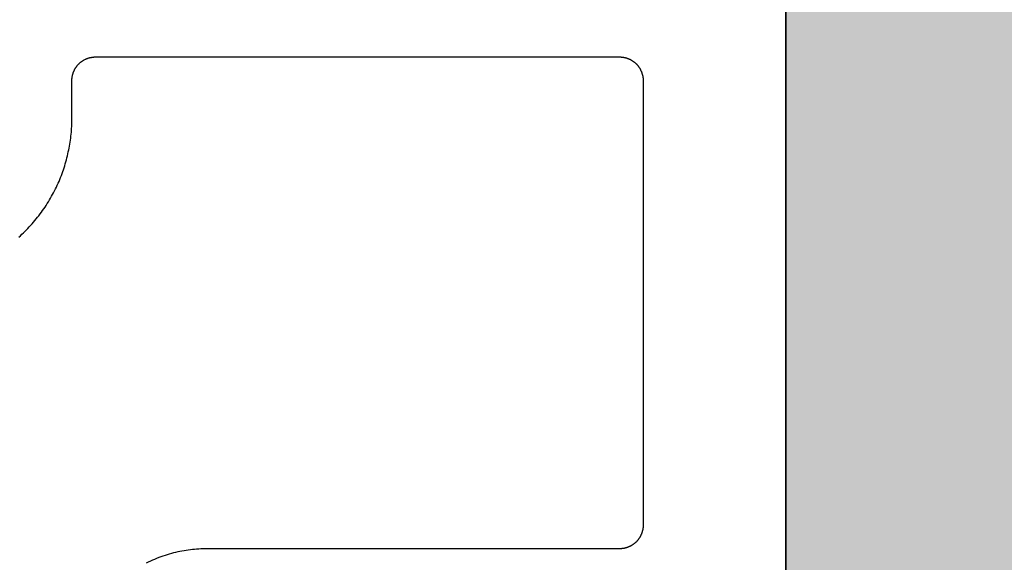
# Model space of a CAD drawing. Extents: x -5 to 2115, y -604 to -5.
# Drawn here: x 627 to 640, y -72 to -66 of the extents above; entities that cross this region are included whole.
import ezdxf

# ---------------------------------------------------------------- set-up
doc = ezdxf.new("R2010")
doc.units = 0
doc.layers.add('DIMENSIONS', color=5, linetype='CONTINUOUS')
doc.layers.add('GENERAL', color=7, linetype='CONTINUOUS')

# ---------------------------------------------------------------- blocks, each defined once
blk = doc.blocks.new('*U288')
at = {"layer": 'DIMENSIONS', "color": 5, "linetype": 'CONTINUOUS'}
blk.add_line((637.044, -79.103), (637.044, -51.603), dxfattribs=at)
at = {"layer": 'DIMENSIONS', "color": 5, "linetype": 'CONTINUOUS', "extrusion": (0, 0, -1)}
for points in [[(-637.044, -51.603), (-640.044, -79.103), (-637.044, -79.103)], [(-637.044, -51.603), (-640.044, -51.603), (-640.044, -79.103)]]:
    blk.add_solid(points, dxfattribs=at)

msp = doc.modelspace()

# ---------------------------------------------------------------- linework, layer by layer
at = {"layer": 'GENERAL'}
msp.add_line((637.044, -51.603), (637.044, -79.103), dxfattribs=at)
for points in [[(637.044, -72.48, 0), (637.044, -72.377, 0), (637.044, -72.275, 0), (637.044, -72.173, 0), (637.044, -72.071, 0), (637.044, -71.969, 0), (637.044, -71.867, 0), (637.044, -71.765, 0), (637.044, -71.663, 0), (637.044, -71.561, 0), (637.044, -71.459, 0), (637.044, -71.356, 0), (637.044, -71.254, 0), (637.044, -71.152, 0), (637.044, -71.05, 0), (637.044, -70.948, 0), (637.044, -70.846, 0), (637.044, -70.744, 0), (637.044, -70.642, 0), (637.044, -70.54, 0), (637.044, -70.438, 0), (637.044, -70.335, 0), (637.044, -70.233, 0), (637.044, -70.131, 0), (637.044, -70.029, 0), (637.044, -69.927, 0), (637.044, -69.825, 0), (637.044, -69.723, 0), (637.044, -69.621, 0), (637.044, -69.519, 0), (637.044, -69.416, 0), (637.044, -69.314, 0), (637.044, -69.212, 0), (637.044, -69.11, 0), (637.044, -69.008, 0), (637.044, -68.906, 0), (637.044, -68.804, 0), (637.044, -68.702, 0), (637.044, -68.6, 0), (637.044, -68.498, 0), (637.044, -68.395, 0), (637.044, -68.293, 0), (637.044, -68.191, 0), (637.044, -68.089, 0), (637.044, -67.987, 0), (637.044, -67.885, 0), (637.044, -67.783, 0), (637.044, -67.681, 0), (637.044, -67.579, 0), (637.044, -67.476, 0), (637.044, -67.374, 0), (637.044, -67.272, 0), (637.044, -67.17, 0), (637.044, -67.068, 0), (637.044, -66.966, 0), (637.044, -66.864, 0), (637.044, -66.762, 0), (637.044, -66.66, 0), (637.044, -66.558, 0), (637.044, -66.455, 0), (637.044, -66.353, 0), (637.044, -66.251, 0), (637.044, -66.149, 0), (637.044, -66.047, 0), (637.044, -65.945, 0), (637.044, -65.843, 0), (637.044, -65.741, 0), (637.044, -65.638, 0), (637.044, -65.536, 0)], [(628.044, -66.403, 0), (628.044, -66.398, 0), (628.044, -66.394, 0), (628.044, -66.389, 0), (628.044, -66.385, 0), (628.045, -66.38, 0), (628.045, -66.376, 0), (628.046, -66.371, 0), (628.046, -66.366, 0), (628.047, -66.362, 0), (628.047, -66.357, 0), (628.048, -66.352, 0), (628.049, -66.348, 0), (628.05, -66.343, 0), (628.051, -66.338, 0), (628.052, -66.334, 0), (628.053, -66.329, 0), (628.054, -66.324, 0), (628.056, -66.319, 0), (628.057, -66.315, 0), (628.059, -66.31, 0), (628.06, -66.305, 0), (628.062, -66.3, 0), (628.064, -66.296, 0), (628.065, -66.291, 0), (628.067, -66.287, 0), (628.069, -66.282, 0), (628.071, -66.277, 0), (628.074, -66.273, 0), (628.076, -66.268, 0), (628.078, -66.263, 0), (628.081, -66.259, 0), (628.083, -66.254, 0), (628.086, -66.25, 0), (628.088, -66.246, 0), (628.091, -66.241, 0), (628.094, -66.237, 0), (628.097, -66.233, 0), (628.1, -66.228, 0), (628.103, -66.224, 0), (628.106, -66.22, 0), (628.109, -66.216, 0), (628.112, -66.212, 0), (628.116, -66.208, 0), (628.119, -66.204, 0), (628.123, -66.2, 0), (628.126, -66.196, 0), (628.13, -66.192, 0), (628.134, -66.189, 0), (628.137, -66.185, 0), (628.141, -66.182, 0), (628.145, -66.178, 0), (628.149, -66.175, 0), (628.153, -66.171, 0), (628.157, -66.168, 0), (628.161, -66.165, 0), (628.165, -66.162, 0), (628.17, -66.159, 0), (628.174, -66.156, 0), (628.178, -66.153, 0), (628.182, -66.15, 0), (628.187, -66.147, 0), (628.191, -66.144, 0), (628.196, -66.142, 0), (628.2, -66.139, 0), (628.205, -66.137, 0), (628.209, -66.135, 0), (628.214, -66.132, 0), (628.218, -66.13, 0), (628.223, -66.128, 0), (628.228, -66.126, 0), (628.232, -66.124, 0), (628.237, -66.122, 0), (628.242, -66.121, 0), (628.246, -66.119, 0), (628.251, -66.118, 0), (628.256, -66.116, 0), (628.261, -66.115, 0), (628.265, -66.113, 0), (628.27, -66.112, 0), (628.275, -66.111, 0), (628.279, -66.11, 0), (628.284, -66.109, 0), (628.289, -66.108, 0), (628.293, -66.107, 0), (628.298, -66.106, 0), (628.303, -66.106, 0), (628.307, -66.105, 0), (628.312, -66.104, 0), (628.317, -66.104, 0), (628.321, -66.104, 0), (628.326, -66.103, 0), (628.33, -66.103, 0), (628.335, -66.103, 0), (628.339, -66.103, 0), (628.344, -66.103, 0)], [(628.344, -66.103, 0), (628.413, -66.103, 0), (628.483, -66.103, 0), (628.552, -66.103, 0), (628.622, -66.103, 0), (628.691, -66.103, 0), (628.761, -66.103, 0), (628.83, -66.103, 0), (628.9, -66.103, 0), (628.969, -66.103, 0), (629.039, -66.103, 0), (629.108, -66.103, 0), (629.178, -66.103, 0), (629.247, -66.103, 0), (629.317, -66.103, 0), (629.386, -66.103, 0), (629.456, -66.103, 0), (629.525, -66.103, 0), (629.594, -66.103, 0), (629.664, -66.103, 0), (629.733, -66.103, 0), (629.803, -66.103, 0), (629.872, -66.103, 0), (629.942, -66.103, 0), (630.011, -66.103, 0), (630.081, -66.103, 0), (630.15, -66.103, 0), (630.22, -66.103, 0), (630.289, -66.103, 0), (630.359, -66.103, 0), (630.428, -66.103, 0), (630.498, -66.103, 0), (630.567, -66.103, 0), (630.637, -66.103, 0), (630.706, -66.103, 0), (630.776, -66.103, 0), (630.845, -66.103, 0), (630.914, -66.103, 0), (630.984, -66.103, 0), (631.053, -66.103, 0), (631.123, -66.103, 0), (631.192, -66.103, 0), (631.262, -66.103, 0), (631.331, -66.103, 0), (631.401, -66.103, 0), (631.47, -66.103, 0), (631.54, -66.103, 0), (631.609, -66.103, 0), (631.679, -66.103, 0), (631.748, -66.103, 0), (631.818, -66.103, 0), (631.887, -66.103, 0), (631.957, -66.103, 0), (632.026, -66.103, 0), (632.096, -66.103, 0), (632.165, -66.103, 0), (632.234, -66.103, 0), (632.304, -66.103, 0), (632.373, -66.103, 0), (632.443, -66.103, 0), (632.512, -66.103, 0), (632.582, -66.103, 0), (632.651, -66.103, 0), (632.721, -66.103, 0), (632.79, -66.103, 0), (632.86, -66.103, 0), (632.929, -66.103, 0), (632.999, -66.103, 0), (633.068, -66.103, 0), (633.138, -66.103, 0), (633.207, -66.103, 0), (633.277, -66.103, 0), (633.346, -66.103, 0), (633.416, -66.103, 0), (633.485, -66.103, 0), (633.554, -66.103, 0), (633.624, -66.103, 0), (633.693, -66.103, 0), (633.763, -66.103, 0), (633.832, -66.103, 0), (633.902, -66.103, 0), (633.971, -66.103, 0), (634.041, -66.103, 0), (634.11, -66.103, 0), (634.18, -66.103, 0), (634.249, -66.103, 0), (634.319, -66.103, 0), (634.388, -66.103, 0), (634.458, -66.103, 0), (634.527, -66.103, 0), (634.597, -66.103, 0), (634.666, -66.103, 0), (634.736, -66.103, 0), (634.805, -66.103, 0), (634.874, -66.103, 0), (634.944, -66.103, 0)], [(634.944, -66.103, 0), (634.948, -66.103, 0), (634.953, -66.103, 0), (634.957, -66.103, 0), (634.962, -66.103, 0), (634.967, -66.104, 0), (634.971, -66.104, 0), (634.976, -66.104, 0), (634.98, -66.105, 0), (634.985, -66.106, 0), (634.99, -66.106, 0), (634.994, -66.107, 0), (634.999, -66.108, 0), (635.004, -66.109, 0), (635.009, -66.11, 0), (635.013, -66.111, 0), (635.018, -66.112, 0), (635.023, -66.113, 0), (635.027, -66.115, 0), (635.032, -66.116, 0), (635.037, -66.118, 0), (635.041, -66.119, 0), (635.046, -66.121, 0), (635.051, -66.122, 0), (635.056, -66.124, 0), (635.06, -66.126, 0), (635.065, -66.128, 0), (635.069, -66.13, 0), (635.074, -66.132, 0), (635.079, -66.135, 0), (635.083, -66.137, 0), (635.088, -66.139, 0), (635.092, -66.142, 0), (635.097, -66.144, 0), (635.101, -66.147, 0), (635.105, -66.15, 0), (635.11, -66.153, 0), (635.114, -66.156, 0), (635.118, -66.159, 0), (635.122, -66.162, 0), (635.127, -66.165, 0), (635.131, -66.168, 0), (635.135, -66.171, 0), (635.139, -66.175, 0), (635.143, -66.178, 0), (635.147, -66.182, 0), (635.15, -66.185, 0), (635.154, -66.189, 0), (635.158, -66.192, 0), (635.162, -66.196, 0), (635.165, -66.2, 0), (635.169, -66.204, 0), (635.172, -66.208, 0), (635.175, -66.212, 0), (635.179, -66.216, 0), (635.182, -66.22, 0), (635.185, -66.224, 0), (635.188, -66.228, 0), (635.191, -66.233, 0), (635.194, -66.237, 0), (635.197, -66.241, 0), (635.2, -66.246, 0), (635.202, -66.25, 0), (635.205, -66.254, 0), (635.207, -66.259, 0), (635.21, -66.263, 0), (635.212, -66.268, 0), (635.214, -66.273, 0), (635.216, -66.277, 0), (635.219, -66.282, 0), (635.221, -66.287, 0), (635.222, -66.291, 0), (635.224, -66.296, 0), (635.226, -66.3, 0), (635.228, -66.305, 0), (635.229, -66.31, 0), (635.231, -66.315, 0), (635.232, -66.319, 0), (635.233, -66.324, 0), (635.235, -66.329, 0), (635.236, -66.334, 0), (635.237, -66.338, 0), (635.238, -66.343, 0), (635.239, -66.348, 0), (635.24, -66.352, 0), (635.24, -66.357, 0), (635.241, -66.362, 0), (635.242, -66.366, 0), (635.242, -66.371, 0), (635.243, -66.376, 0), (635.243, -66.38, 0), (635.243, -66.385, 0), (635.244, -66.389, 0), (635.244, -66.394, 0), (635.244, -66.398, 0), (635.244, -66.403, 0)], [(628.044, -66.882, 0), (628.044, -66.876, 0), (628.044, -66.871, 0), (628.044, -66.866, 0), (628.044, -66.861, 0), (628.044, -66.856, 0), (628.044, -66.851, 0), (628.044, -66.846, 0), (628.044, -66.841, 0), (628.044, -66.836, 0), (628.044, -66.831, 0), (628.044, -66.826, 0), (628.044, -66.821, 0), (628.044, -66.816, 0), (628.044, -66.811, 0), (628.044, -66.806, 0), (628.044, -66.801, 0), (628.044, -66.796, 0), (628.044, -66.791, 0), (628.044, -66.786, 0), (628.044, -66.781, 0), (628.044, -66.776, 0), (628.044, -66.771, 0), (628.044, -66.766, 0), (628.044, -66.761, 0), (628.044, -66.756, 0), (628.044, -66.751, 0), (628.044, -66.746, 0), (628.044, -66.74, 0), (628.044, -66.735, 0), (628.044, -66.73, 0), (628.044, -66.725, 0), (628.044, -66.72, 0), (628.044, -66.715, 0), (628.044, -66.71, 0), (628.044, -66.705, 0), (628.044, -66.7, 0), (628.044, -66.695, 0), (628.044, -66.69, 0), (628.044, -66.685, 0), (628.044, -66.68, 0), (628.044, -66.675, 0), (628.044, -66.67, 0), (628.044, -66.665, 0), (628.044, -66.66, 0), (628.044, -66.655, 0), (628.044, -66.65, 0), (628.044, -66.645, 0), (628.044, -66.64, 0), (628.044, -66.635, 0), (628.044, -66.63, 0), (628.044, -66.624, 0), (628.044, -66.62, 0), (628.044, -66.614, 0), (628.044, -66.609, 0), (628.044, -66.604, 0), (628.044, -66.599, 0), (628.044, -66.594, 0), (628.044, -66.589, 0), (628.044, -66.584, 0), (628.044, -66.579, 0), (628.044, -66.574, 0), (628.044, -66.569, 0), (628.044, -66.564, 0), (628.044, -66.559, 0), (628.044, -66.554, 0), (628.044, -66.549, 0), (628.044, -66.544, 0), (628.044, -66.539, 0), (628.044, -66.534, 0), (628.044, -66.529, 0), (628.044, -66.524, 0), (628.044, -66.519, 0), (628.044, -66.514, 0), (628.044, -66.509, 0), (628.044, -66.504, 0), (628.044, -66.499, 0), (628.044, -66.493, 0), (628.044, -66.488, 0), (628.044, -66.483, 0), (628.044, -66.478, 0), (628.044, -66.473, 0), (628.044, -66.468, 0), (628.044, -66.463, 0), (628.044, -66.458, 0), (628.044, -66.453, 0), (628.044, -66.448, 0), (628.044, -66.443, 0), (628.044, -66.438, 0), (628.044, -66.433, 0), (628.044, -66.428, 0), (628.044, -66.423, 0), (628.044, -66.418, 0), (628.044, -66.413, 0), (628.044, -66.408, 0), (628.044, -66.403, 0)], [(635.244, -66.403, 0), (635.244, -66.462, 0), (635.244, -66.521, 0), (635.244, -66.58, 0), (635.244, -66.638, 0), (635.244, -66.698, 0), (635.244, -66.756, 0), (635.244, -66.815, 0), (635.244, -66.874, 0), (635.244, -66.933, 0), (635.244, -66.992, 0), (635.244, -67.051, 0), (635.244, -67.11, 0), (635.244, -67.169, 0), (635.244, -67.228, 0), (635.244, -67.287, 0), (635.244, -67.346, 0), (635.244, -67.405, 0), (635.244, -67.464, 0), (635.244, -67.523, 0), (635.244, -67.582, 0), (635.244, -67.641, 0), (635.244, -67.7, 0), (635.244, -67.758, 0), (635.244, -67.817, 0), (635.244, -67.876, 0), (635.244, -67.935, 0), (635.244, -67.994, 0), (635.244, -68.053, 0), (635.244, -68.112, 0), (635.244, -68.171, 0), (635.244, -68.23, 0), (635.244, -68.289, 0), (635.244, -68.348, 0), (635.244, -68.407, 0), (635.244, -68.466, 0), (635.244, -68.525, 0), (635.244, -68.584, 0), (635.244, -68.643, 0), (635.244, -68.702, 0), (635.244, -68.761, 0), (635.244, -68.82, 0), (635.244, -68.879, 0), (635.244, -68.938, 0), (635.244, -68.996, 0), (635.244, -69.055, 0), (635.244, -69.114, 0), (635.244, -69.173, 0), (635.244, -69.232, 0), (635.244, -69.291, 0), (635.244, -69.35, 0), (635.244, -69.409, 0), (635.244, -69.468, 0), (635.244, -69.527, 0), (635.244, -69.586, 0), (635.244, -69.645, 0), (635.244, -69.704, 0), (635.244, -69.763, 0), (635.244, -69.822, 0), (635.244, -69.881, 0), (635.244, -69.94, 0), (635.244, -69.999, 0), (635.244, -70.058, 0), (635.244, -70.116, 0), (635.244, -70.175, 0), (635.244, -70.234, 0), (635.244, -70.293, 0), (635.244, -70.352, 0), (635.244, -70.411, 0), (635.244, -70.47, 0), (635.244, -70.529, 0), (635.244, -70.588, 0), (635.244, -70.647, 0), (635.244, -70.706, 0), (635.244, -70.765, 0), (635.244, -70.824, 0), (635.244, -70.883, 0), (635.244, -70.942, 0), (635.244, -71.001, 0), (635.244, -71.06, 0), (635.244, -71.118, 0), (635.244, -71.177, 0), (635.244, -71.236, 0), (635.244, -71.295, 0), (635.244, -71.354, 0), (635.244, -71.413, 0), (635.244, -71.472, 0), (635.244, -71.531, 0), (635.244, -71.59, 0), (635.244, -71.649, 0), (635.244, -71.708, 0), (635.244, -71.767, 0), (635.244, -71.826, 0), (635.244, -71.885, 0), (635.244, -71.944, 0), (635.244, -72.003, 0)], [(627.376, -68.374, 0), (627.395, -68.356, 0), (627.414, -68.338, 0), (627.433, -68.32, 0), (627.452, -68.302, 0), (627.471, -68.283, 0), (627.489, -68.264, 0), (627.507, -68.245, 0), (627.525, -68.225, 0), (627.543, -68.206, 0), (627.56, -68.186, 0), (627.577, -68.166, 0), (627.594, -68.145, 0), (627.611, -68.124, 0), (627.627, -68.104, 0), (627.643, -68.082, 0), (627.659, -68.061, 0), (627.675, -68.04, 0), (627.69, -68.018, 0), (627.705, -67.996, 0), (627.719, -67.974, 0), (627.734, -67.951, 0), (627.748, -67.929, 0), (627.762, -67.906, 0), (627.775, -67.883, 0), (627.788, -67.86, 0), (627.801, -67.837, 0), (627.813, -67.814, 0), (627.826, -67.79, 0), (627.837, -67.767, 0), (627.849, -67.743, 0), (627.86, -67.719, 0), (627.871, -67.695, 0), (627.882, -67.671, 0), (627.892, -67.647, 0), (627.902, -67.623, 0), (627.911, -67.598, 0), (627.92, -67.574, 0), (627.929, -67.549, 0), (627.938, -67.525, 0), (627.946, -67.5, 0), (627.954, -67.475, 0), (627.961, -67.451, 0), (627.969, -67.426, 0), (627.975, -67.401, 0), (627.982, -67.376, 0), (627.988, -67.351, 0), (627.994, -67.326, 0), (627.999, -67.301, 0), (628.005, -67.276, 0), (628.009, -67.251, 0), (628.014, -67.226, 0), (628.018, -67.201, 0), (628.022, -67.177, 0), (628.026, -67.152, 0), (628.029, -67.127, 0), (628.032, -67.102, 0), (628.034, -67.077, 0), (628.037, -67.053, 0), (628.039, -67.028, 0), (628.04, -67.003, 0), (628.042, -66.979, 0), (628.043, -66.954, 0), (628.043, -66.93, 0), (628.044, -66.906, 0), (628.044, -66.882, 0)], [(635.244, -72.003, 0), (635.244, -72.007, 0), (635.244, -72.012, 0), (635.244, -72.016, 0), (635.243, -72.021, 0), (635.243, -72.025, 0), (635.243, -72.03, 0), (635.242, -72.035, 0), (635.242, -72.039, 0), (635.241, -72.044, 0), (635.24, -72.049, 0), (635.24, -72.053, 0), (635.239, -72.058, 0), (635.238, -72.063, 0), (635.237, -72.067, 0), (635.236, -72.072, 0), (635.235, -72.077, 0), (635.233, -72.082, 0), (635.232, -72.086, 0), (635.231, -72.091, 0), (635.229, -72.096, 0), (635.228, -72.1, 0), (635.226, -72.105, 0), (635.224, -72.11, 0), (635.222, -72.114, 0), (635.221, -72.119, 0), (635.219, -72.124, 0), (635.216, -72.128, 0), (635.214, -72.133, 0), (635.212, -72.137, 0), (635.21, -72.142, 0), (635.207, -72.147, 0), (635.205, -72.151, 0), (635.202, -72.155, 0), (635.2, -72.16, 0), (635.197, -72.164, 0), (635.194, -72.168, 0), (635.191, -72.173, 0), (635.188, -72.177, 0), (635.185, -72.181, 0), (635.182, -72.185, 0), (635.179, -72.189, 0), (635.175, -72.194, 0), (635.172, -72.198, 0), (635.169, -72.201, 0), (635.165, -72.205, 0), (635.162, -72.209, 0), (635.158, -72.213, 0), (635.154, -72.217, 0), (635.15, -72.22, 0), (635.147, -72.224, 0), (635.143, -72.227, 0), (635.139, -72.231, 0), (635.135, -72.234, 0), (635.131, -72.237, 0), (635.127, -72.241, 0), (635.122, -72.244, 0), (635.118, -72.247, 0), (635.114, -72.25, 0), (635.11, -72.253, 0), (635.105, -72.256, 0), (635.101, -72.258, 0), (635.097, -72.261, 0), (635.092, -72.264, 0), (635.088, -72.266, 0), (635.083, -72.269, 0), (635.079, -72.271, 0), (635.074, -72.273, 0), (635.069, -72.275, 0), (635.065, -72.277, 0), (635.06, -72.279, 0), (635.056, -72.281, 0), (635.051, -72.283, 0), (635.046, -72.285, 0), (635.041, -72.286, 0), (635.037, -72.288, 0), (635.032, -72.29, 0), (635.027, -72.291, 0), (635.023, -72.292, 0), (635.018, -72.293, 0), (635.013, -72.295, 0), (635.009, -72.296, 0), (635.004, -72.297, 0), (634.999, -72.298, 0), (634.994, -72.299, 0), (634.99, -72.299, 0), (634.985, -72.3, 0), (634.98, -72.3, 0), (634.976, -72.301, 0), (634.971, -72.302, 0), (634.967, -72.302, 0), (634.962, -72.302, 0), (634.957, -72.302, 0), (634.953, -72.303, 0), (634.948, -72.303, 0), (634.944, -72.303, 0)], [(629.744, -72.303, 0), (629.719, -72.303, 0), (629.693, -72.303, 0), (629.667, -72.305, 0), (629.642, -72.306, 0), (629.616, -72.308, 0), (629.59, -72.31, 0), (629.563, -72.312, 0), (629.537, -72.315, 0), (629.511, -72.319, 0), (629.484, -72.323, 0), (629.458, -72.327, 0), (629.431, -72.332, 0), (629.405, -72.337, 0), (629.378, -72.343, 0), (629.351, -72.349, 0), (629.325, -72.355, 0), (629.298, -72.362, 0), (629.271, -72.37, 0), (629.244, -72.378, 0), (629.218, -72.386, 0), (629.191, -72.395, 0), (629.165, -72.404, 0), (629.138, -72.414, 0), (629.112, -72.425, 0), (629.085, -72.436, 0), (629.059, -72.447, 0), (629.033, -72.459, 0), (629.007, -72.471, 0), (628.981, -72.484, 0)], [(634.944, -72.303, 0), (634.889, -72.303, 0), (634.834, -72.303, 0), (634.78, -72.303, 0), (634.725, -72.303, 0), (634.67, -72.303, 0), (634.616, -72.303, 0), (634.561, -72.303, 0), (634.506, -72.303, 0), (634.451, -72.303, 0), (634.397, -72.303, 0), (634.342, -72.303, 0), (634.287, -72.303, 0), (634.232, -72.303, 0), (634.178, -72.303, 0), (634.123, -72.303, 0), (634.068, -72.303, 0), (634.013, -72.303, 0), (633.959, -72.303, 0), (633.904, -72.303, 0), (633.849, -72.303, 0), (633.794, -72.303, 0), (633.74, -72.303, 0), (633.685, -72.303, 0), (633.63, -72.303, 0), (633.576, -72.303, 0), (633.521, -72.303, 0), (633.466, -72.303, 0), (633.411, -72.303, 0), (633.357, -72.303, 0), (633.302, -72.303, 0), (633.247, -72.303, 0), (633.192, -72.303, 0), (633.138, -72.303, 0), (633.083, -72.303, 0), (633.028, -72.303, 0), (632.973, -72.303, 0), (632.919, -72.303, 0), (632.864, -72.303, 0), (632.809, -72.303, 0), (632.754, -72.303, 0), (632.7, -72.303, 0), (632.645, -72.303, 0), (632.59, -72.303, 0), (632.536, -72.303, 0), (632.481, -72.303, 0), (632.426, -72.303, 0), (632.371, -72.303, 0), (632.317, -72.303, 0), (632.262, -72.303, 0), (632.207, -72.303, 0), (632.152, -72.303, 0), (632.098, -72.303, 0), (632.043, -72.303, 0), (631.988, -72.303, 0), (631.933, -72.303, 0), (631.879, -72.303, 0), (631.824, -72.303, 0), (631.769, -72.303, 0), (631.714, -72.303, 0), (631.66, -72.303, 0), (631.605, -72.303, 0), (631.55, -72.303, 0), (631.496, -72.303, 0), (631.441, -72.303, 0), (631.386, -72.303, 0), (631.331, -72.303, 0), (631.277, -72.303, 0), (631.222, -72.303, 0), (631.167, -72.303, 0), (631.112, -72.303, 0), (631.058, -72.303, 0), (631.003, -72.303, 0), (630.948, -72.303, 0), (630.893, -72.303, 0), (630.839, -72.303, 0), (630.784, -72.303, 0), (630.729, -72.303, 0), (630.674, -72.303, 0), (630.62, -72.303, 0), (630.565, -72.303, 0), (630.51, -72.303, 0), (630.456, -72.303, 0), (630.401, -72.303, 0), (630.346, -72.303, 0), (630.291, -72.303, 0), (630.237, -72.303, 0), (630.182, -72.303, 0), (630.127, -72.303, 0), (630.072, -72.303, 0), (630.018, -72.303, 0), (629.963, -72.303, 0), (629.908, -72.303, 0), (629.853, -72.303, 0), (629.799, -72.303, 0), (629.744, -72.303, 0)]]:
    msp.add_polyline3d(points, dxfattribs=at)

# ---------------------------------------------------------------- block references
at = {"layer": 'DIMENSIONS', "color": 5, "linetype": 'CONTINUOUS'}
msp.add_blockref('*U288', (0, 0), dxfattribs=at)

doc.saveas('drawing.dxf')
